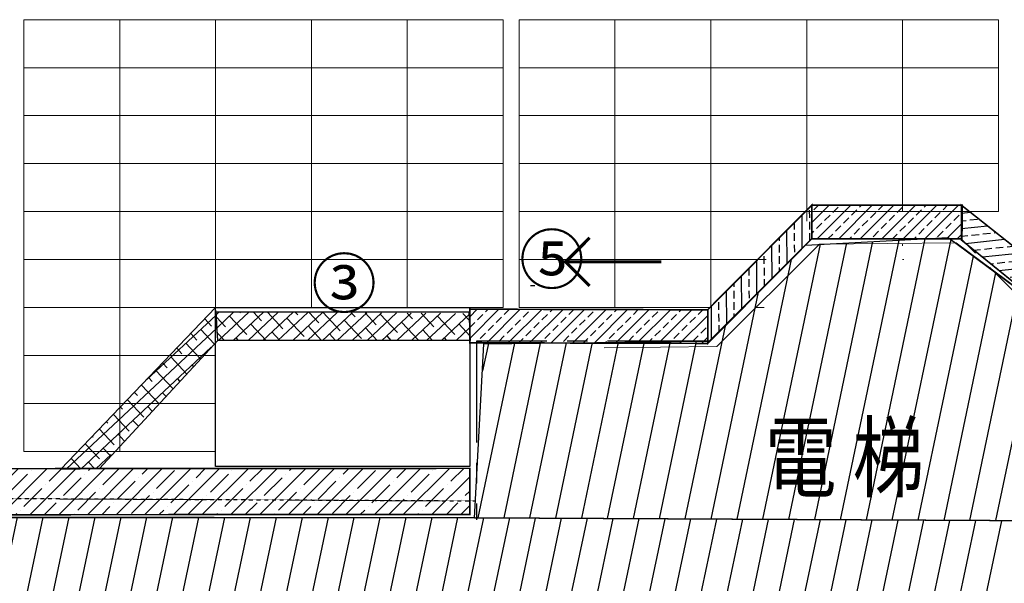
# Model space of a CAD drawing. Units: millimetres. Extents: x 379 to 15254, y 1048 to 6395.
# Drawn here: x 3236 to 3852, y 2914 to 3266 of the extents above; entities that cross this region are included whole.
import ezdxf

# ---------------------------------------------------------------- set-up
doc = ezdxf.new("R2010")
doc.units = ezdxf.units.MM
for name, pattern in [('00270', [2.5, 1.5, -1]), ('11', [0.15, 0.1, -0.05]), ('CENTERX2', [101.6, 63.5, -12.7, 12.7, -12.7]), ('HIDDEN2', [4.7625, 3.175, -1.5875])]:
    doc.linetypes.add(name, pattern=pattern)
for name, color, linetype in [('$00270-排水溝', 4, '00270'), ('$00300', 7, 'Continuous'), ('0_DRAIN', 9, 'Continuous'), ('hatch', 7, 'Continuous'), ('TEXT', 4, 'Continuous'), ('剖線', 5, 'CENTERX2'), ('現況鋪面', 252, 'Continuous'), ('變更設計', 1, 'Continuous')]:
    doc.layers.add(name, color=color, linetype=linetype)
doc.layers.add('$00310', color=150, linetype='Continuous', plot=False)
doc.layers.add('00-鋪面', color=8, linetype='Continuous', lineweight=5)
doc.styles.get("Standard").update_dxf_attribs({"font": 'arial.ttf'})
doc.styles.add('細明體', font='txt')

msp = doc.modelspace()

# ---------------------------------------------------------------- hatches: boundary and pattern name
at = {"layer": 'hatch'}
h = msp.add_hatch(dxfattribs=at)
h.set_pattern_fill('ANSI31', color=256, scale=5, angle=33.17412437)
h.set_pattern_definition([(78.17412437, (1829439.075, -4057077.856), (-15.5380521, 3.25339237), [])])
h.paths.add_polyline_path([(3750.32413, 3126.2935), (3728.01675, 3125.10045), (3667.67744, 3065.02278), (3526.89413, 3063.43668), (3521.12628, 2954.60348), (3753.50677, 2953.27185, 0.009093719), (3755.32658, 2989.59817, 0.034236793)])
h.paths.add_polyline_path([(3888.06344, 3077.26735), (3817.2331, 3129.87194), (3750.32413, 3126.2935, -0.034236793), (3755.32658, 2989.59817, -0.009093719), (3753.50677, 2953.27185), (3883.32216, 2952.52797)])
h.paths.add_polyline_path([(3675.00166, 2955.65601), (3842.62484, 2950.31246), (3844.91493, 3022.15097), (3677.29175, 3027.49451)], flags=9)
h = msp.add_hatch(dxfattribs=at)
h.set_pattern_fill('ANSI31', color=250, scale=5, angle=-146.92324479)
h.set_pattern_definition([(258.07676, (7166.737, 20117.195), (15.532501, -3.279793), [])])
h.paths.add_polyline_path([(4147.75432, 2128.59288), (4165.28078, 2947.61254), (3883.698, 2952.52581), (3521.12628, 2954.60348), (2704.59523, 2955.5801), (2700.18115, 2707.97968), (2628.01113, 2705.42062), (2624.1052, 2648.92395), (2699.66412, 2648.25713), (2695.21707, 2134.57419)])
at = {"layer": '變更設計'}
h = msp.add_hatch(dxfattribs=at)
h.set_pattern_fill('ANSI33', color=256, scale=1.5, angle=45.3744531)
h.set_pattern_definition([(90.374453, (19780.13, -23776.045), (-9.5247966, -0.0622496), []), (90.374453, (19784.862, -23771.251), (-9.5247966, -0.0622496), [4.7625, -2.38125])])
h.paths.add_polyline_path([(3666.62762, 3084.61659), (3731.74911, 3150.08115), (3731.74911, 3129.06866), (3666.62762, 3063.6041)])
h = msp.add_hatch(dxfattribs=at)
h.set_pattern_fill('ANSI33', color=256, scale=1.5)
h.set_pattern_definition([(45, (-4051.116, -27193.18), (-6.735192, 6.735192), []), (45, (-4044.38, -27193.18), (-6.735192, 6.735192), [4.7625, -2.38125])])
h.paths.add_polyline_path([(3731.83708, 3150.08115), (3825.88418, 3150.08115), (3825.79621, 3129.06866), (3731.74911, 3129.06866)])
h = msp.add_hatch(dxfattribs=at)
h.set_pattern_fill('ANSI33', color=256, scale=1.5, angle=-39.03835365)
h.set_pattern_definition([(5.961646, (-21317.937, -15521.766), (-0.9892923, 9.4734854), []), (5.961646, (-21312.705, -15526.008), (-0.9892923, 9.4734854), [4.7625, -2.38125])])
h.paths.add_polyline_path([(3825.38417, 3150.08115), (3889.39607, 3099.46822), (3886.69107, 3078.67313), (3825.38417, 3128.3047)])
h = msp.add_hatch(dxfattribs=at)
h.set_pattern_fill('ANSI38', color=256, scale=2, angle=-181.96590603)
h.set_pattern_definition([(223.034094, (12524.3884, 32939.8777), (4.3334523, -4.6415182), []), (313.034094, (12524.3884, 32939.8777), (13.3084228, -4.9495841), [15.875, -9.525])])
h.paths.add_polyline_path([(3284.92404, 2985.03727), (3262.58864, 2985.27819), (3358.60766, 3086.06319), (3359.94334, 3065.48667)])
h = msp.add_hatch(dxfattribs=at)
h.set_pattern_fill('ANSI38', color=256, scale=2, angle=-181.96590603)
h.set_pattern_definition([(223.034094, (12584.787, 33005.1276), (4.3334523, -4.6415182), []), (313.034094, (12584.787, 33005.1276), (13.3084228, -4.9495841), [15.875, -9.525])])
h.paths.add_polyline_path([(3517.96383, 3065.48667), (3359.94334, 3065.48667), (3359.00675, 3083.3741), (3518.1261, 3082.32301)])
h = msp.add_hatch(dxfattribs=at)
h.set_pattern_fill('ANSI33', color=256, scale=1.5)
h.set_pattern_definition([(45, (-4285.273, -27258.644), (-6.735192, 6.735192), []), (45, (-4278.538, -27258.644), (-6.735192, 6.735192), [4.7625, -2.38125])])
h.paths.add_polyline_path([(3517.72701, 3085.01211), (3666.71559, 3084.61659), (3666.62762, 3063.6041), (3517.63904, 3063.99962)])
h = msp.add_hatch(dxfattribs=at)
h.set_pattern_fill('ANSI35', color=256, scale=2)
h.set_pattern_definition([(45, (-5716.914, -27286.12), (-8.980256, 8.980256), []), (45, (-5707.934, -27286.12), (-8.980256, 8.980256), [15.875, -3.175, 0, -3.175])])
h.paths.add_polyline_path([(2665.8455, 2984.86307), (3517.68302, 2985.45565), (3517.68302, 2956.6349), (2665.8455, 2956.04233)])

# ---------------------------------------------------------------- linework, layer by layer
at = {"layer": '$00270-排水溝', "linetype": '11', "elevation": 0, "flags": 128}
msp.add_lwpolyline([(10641.92519, 1950.37361), (9955.77031, 1990.95593), (9895.00631, 1992.42095), (9614.09812, 1992.71513), (9553.33412, 1994.18015), (9090.1332, 1992.50954), (9029.3692, 1993.97456), (8256.90616, 1992.01688), (8196.14216, 1993.4819), (7447.69948, 1978.85802), (7386.93548, 1980.32304), (7022.25326, 1985.38525), (6961.48926, 1986.85027), (6482.24608, 1996.2583), (6421.48208, 1997.72332), (6108.97332, 2001.66733), (6048.24531, 1999.11405), (5770.4963, 1995.78813), (5709.76829, 1993.23485), (5103.74712, 2013.0054), (5043.01912, 2010.45212), (4686.98529, 2029.26855), (4626.25728, 2026.71527), (4119.339, 2020.81565), (4058.61099, 2018.26237), (3243.96723, 2017.00303), (3183.23923, 2014.44975), (2774.09163, 2023.3941), (2713.36362, 2020.84082), (2689.08112, 2020.84215), (2680.48978, 2203.13538), (2684.55649, 2632.71656), (2608.07646, 2633.3456), (2613.9332, 2718.80471), (2685.40005, 2721.38179), (2689.67454, 2969.50839), (3521.31366, 2965.11485)], dxfattribs=at)
at = {"layer": '$00300', "elevation": 0, "flags": 128}
for points in [[(3520.743, 2954.22347), (2704.21151, 2954.71002), (2699.94604, 2707.107), (2627.77757, 2704.50462), (2623.90555, 2648.00561), (2699.46485, 2647.38414), (2695.32612, 2133.69863), (4147.8667, 2128.58913), (4164.90158, 2947.61915), (3883.3159, 2952.36342), (3520.743, 2954.22347)], [(3521.12628, 2954.60348), (2704.59523, 2955.5801), (2700.18115, 2707.97968), (2628.01113, 2705.42062), (2624.1052, 2648.92395), (2699.66412, 2648.25713), (2695.21707, 2134.57419), (4147.75432, 2128.59288), (4165.28078, 2947.61254), (3883.698, 2952.52581), (3521.12628, 2954.60348)]]:
    msp.add_lwpolyline(points, dxfattribs=at)
at = {"layer": '$00310', "color": 0, "elevation": 0, "flags": 128}
msp.add_lwpolyline([(3520.743, 2954.22347), (3526.465, 3063.43184), (3667.51905, 3065.02099), (3727.77479, 3125.08751), (3817.2331, 3129.87194), (3888.06344, 3077.26735), (3883.3159, 2952.36342)], dxfattribs=at)
at = {"layer": '00-鋪面', "elevation": 0}
for points in [[(3238.60766, 3266.06319), (3238.60766, 3236.06319), (3298.60766, 3236.06319), (3298.60766, 3266.06319)], [(3298.60766, 3266.06319), (3298.60766, 3236.06319), (3238.60766, 3236.06319), (3238.60766, 3266.06319)], [(3298.60766, 3266.06319), (3298.60766, 3236.06319), (3358.60766, 3236.06319), (3358.60766, 3266.06319)], [(3358.60766, 3266.06319), (3358.60766, 3236.06319), (3298.60766, 3236.06319), (3298.60766, 3266.06319)], [(3358.60766, 3266.06319), (3358.60766, 3236.06319), (3418.60766, 3236.06319), (3418.60766, 3266.06319)], [(3418.60766, 3266.06319), (3418.60766, 3236.06319), (3358.60766, 3236.06319), (3358.60766, 3266.06319)], [(3418.60766, 3266.06319), (3418.60766, 3236.06319), (3478.60766, 3236.06319), (3478.60766, 3266.06319)], [(3478.60766, 3266.06319), (3478.60766, 3236.06319), (3418.60766, 3236.06319), (3418.60766, 3266.06319)], [(3478.60766, 3266.06319), (3478.60766, 3236.06319), (3538.60766, 3236.06319), (3538.60766, 3266.06319)], [(3538.60766, 3266.06319), (3538.60766, 3236.06319), (3478.60766, 3236.06319), (3478.60766, 3266.06319)], [(3548.60766, 3266.06319), (3548.60766, 3236.06319), (3608.60766, 3236.06319), (3608.60766, 3266.06319)], [(3608.60766, 3266.06319), (3608.60766, 3236.06319), (3548.60766, 3236.06319), (3548.60766, 3266.06319)], [(3608.60766, 3266.06319), (3608.60766, 3236.06319), (3668.60766, 3236.06319), (3668.60766, 3266.06319)], [(3668.60766, 3266.06319), (3668.60766, 3236.06319), (3608.60766, 3236.06319), (3608.60766, 3266.06319)], [(3668.60766, 3266.06319), (3668.60766, 3236.06319), (3728.60766, 3236.06319), (3728.60766, 3266.06319)], [(3728.60766, 3266.06319), (3728.60766, 3236.06319), (3668.60766, 3236.06319), (3668.60766, 3266.06319)], [(3728.60766, 3266.06319), (3728.60766, 3236.06319), (3788.60766, 3236.06319), (3788.60766, 3266.06319)], [(3788.60766, 3266.06319), (3788.60766, 3236.06319), (3728.60766, 3236.06319), (3728.60766, 3266.06319)], [(3788.60766, 3266.06319), (3788.60766, 3236.06319), (3848.60766, 3236.06319), (3848.60766, 3266.06319)], [(3848.60766, 3266.06319), (3848.60766, 3236.06319), (3788.60766, 3236.06319), (3788.60766, 3266.06319)], [(3238.60766, 3236.06319), (3238.60766, 3206.06319), (3298.60766, 3206.06319), (3298.60766, 3236.06319)], [(3298.60766, 3236.06319), (3298.60766, 3206.06319), (3238.60766, 3206.06319), (3238.60766, 3236.06319)], [(3298.60766, 3236.06319), (3298.60766, 3206.06319), (3358.60766, 3206.06319), (3358.60766, 3236.06319)], [(3358.60766, 3236.06319), (3358.60766, 3206.06319), (3298.60766, 3206.06319), (3298.60766, 3236.06319)], [(3358.60766, 3236.06319), (3358.60766, 3206.06319), (3418.60766, 3206.06319), (3418.60766, 3236.06319)], [(3418.60766, 3236.06319), (3418.60766, 3206.06319), (3358.60766, 3206.06319), (3358.60766, 3236.06319)], [(3418.60766, 3236.06319), (3418.60766, 3206.06319), (3478.60766, 3206.06319), (3478.60766, 3236.06319)], [(3478.60766, 3236.06319), (3478.60766, 3206.06319), (3418.60766, 3206.06319), (3418.60766, 3236.06319)], [(3478.60766, 3236.06319), (3478.60766, 3206.06319), (3538.60766, 3206.06319), (3538.60766, 3236.06319)], [(3538.60766, 3236.06319), (3538.60766, 3206.06319), (3478.60766, 3206.06319), (3478.60766, 3236.06319)], [(3548.60766, 3236.06319), (3548.60766, 3206.06319), (3608.60766, 3206.06319), (3608.60766, 3236.06319)], [(3608.60766, 3236.06319), (3608.60766, 3206.06319), (3548.60766, 3206.06319), (3548.60766, 3236.06319)], [(3608.60766, 3236.06319), (3608.60766, 3206.06319), (3668.60766, 3206.06319), (3668.60766, 3236.06319)], [(3668.60766, 3236.06319), (3668.60766, 3206.06319), (3608.60766, 3206.06319), (3608.60766, 3236.06319)], [(3668.60766, 3236.06319), (3668.60766, 3206.06319), (3728.60766, 3206.06319), (3728.60766, 3236.06319)], [(3728.60766, 3236.06319), (3728.60766, 3206.06319), (3668.60766, 3206.06319), (3668.60766, 3236.06319)], [(3728.60766, 3236.06319), (3728.60766, 3206.06319), (3788.60766, 3206.06319), (3788.60766, 3236.06319)], [(3788.60766, 3236.06319), (3788.60766, 3206.06319), (3728.60766, 3206.06319), (3728.60766, 3236.06319)], [(3788.60766, 3236.06319), (3788.60766, 3206.06319), (3848.60766, 3206.06319), (3848.60766, 3236.06319)], [(3848.60766, 3236.06319), (3848.60766, 3206.06319), (3788.60766, 3206.06319), (3788.60766, 3236.06319)], [(3238.60766, 3206.06319), (3238.60766, 3176.06319), (3298.60766, 3176.06319), (3298.60766, 3206.06319)], [(3298.60766, 3206.06319), (3298.60766, 3176.06319), (3238.60766, 3176.06319), (3238.60766, 3206.06319)], [(3298.60766, 3206.06319), (3298.60766, 3176.06319), (3358.60766, 3176.06319), (3358.60766, 3206.06319)], [(3358.60766, 3206.06319), (3358.60766, 3176.06319), (3298.60766, 3176.06319), (3298.60766, 3206.06319)], [(3358.60766, 3206.06319), (3358.60766, 3176.06319), (3418.60766, 3176.06319), (3418.60766, 3206.06319)], [(3418.60766, 3206.06319), (3418.60766, 3176.06319), (3358.60766, 3176.06319), (3358.60766, 3206.06319)], [(3418.60766, 3206.06319), (3418.60766, 3176.06319), (3478.60766, 3176.06319), (3478.60766, 3206.06319)], [(3478.60766, 3206.06319), (3478.60766, 3176.06319), (3418.60766, 3176.06319), (3418.60766, 3206.06319)], [(3478.60766, 3206.06319), (3478.60766, 3176.06319), (3538.60766, 3176.06319), (3538.60766, 3206.06319)], [(3538.60766, 3206.06319), (3538.60766, 3176.06319), (3478.60766, 3176.06319), (3478.60766, 3206.06319)], [(3548.60766, 3206.06319), (3548.60766, 3176.06319), (3608.60766, 3176.06319), (3608.60766, 3206.06319)], [(3608.60766, 3206.06319), (3608.60766, 3176.06319), (3548.60766, 3176.06319), (3548.60766, 3206.06319)], [(3608.60766, 3206.06319), (3608.60766, 3176.06319), (3668.60766, 3176.06319), (3668.60766, 3206.06319)], [(3668.60766, 3206.06319), (3668.60766, 3176.06319), (3608.60766, 3176.06319), (3608.60766, 3206.06319)], [(3668.60766, 3206.06319), (3668.60766, 3176.06319), (3728.60766, 3176.06319), (3728.60766, 3206.06319)], [(3728.60766, 3206.06319), (3728.60766, 3176.06319), (3668.60766, 3176.06319), (3668.60766, 3206.06319)], [(3728.60766, 3206.06319), (3728.60766, 3176.06319), (3788.60766, 3176.06319), (3788.60766, 3206.06319)], [(3788.60766, 3206.06319), (3788.60766, 3176.06319), (3728.60766, 3176.06319), (3728.60766, 3206.06319)], [(3788.60766, 3206.06319), (3788.60766, 3176.06319), (3848.60766, 3176.06319), (3848.60766, 3206.06319)], [(3848.60766, 3206.06319), (3848.60766, 3176.06319), (3788.60766, 3176.06319), (3788.60766, 3206.06319)], [(3238.60766, 3176.06319), (3238.60766, 3146.06319), (3298.60766, 3146.06319), (3298.60766, 3176.06319)], [(3298.60766, 3176.06319), (3298.60766, 3146.06319), (3238.60766, 3146.06319), (3238.60766, 3176.06319)], [(3298.60766, 3176.06319), (3298.60766, 3146.06319), (3358.60766, 3146.06319), (3358.60766, 3176.06319)], [(3358.60766, 3176.06319), (3358.60766, 3146.06319), (3298.60766, 3146.06319), (3298.60766, 3176.06319)], [(3358.60766, 3176.06319), (3358.60766, 3146.06319), (3418.60766, 3146.06319), (3418.60766, 3176.06319)], [(3418.60766, 3176.06319), (3418.60766, 3146.06319), (3358.60766, 3146.06319), (3358.60766, 3176.06319)], [(3418.60766, 3176.06319), (3418.60766, 3146.06319), (3478.60766, 3146.06319), (3478.60766, 3176.06319)], [(3478.60766, 3176.06319), (3478.60766, 3146.06319), (3418.60766, 3146.06319), (3418.60766, 3176.06319)], [(3478.60766, 3176.06319), (3478.60766, 3146.06319), (3538.60766, 3146.06319), (3538.60766, 3176.06319)], [(3538.60766, 3176.06319), (3538.60766, 3146.06319), (3478.60766, 3146.06319), (3478.60766, 3176.06319)], [(3548.60766, 3176.06319), (3548.60766, 3146.06319), (3608.60766, 3146.06319), (3608.60766, 3176.06319)], [(3608.60766, 3176.06319), (3608.60766, 3146.06319), (3548.60766, 3146.06319), (3548.60766, 3176.06319)], [(3608.60766, 3176.06319), (3608.60766, 3146.06319), (3668.60766, 3146.06319), (3668.60766, 3176.06319)], [(3668.60766, 3176.06319), (3668.60766, 3146.06319), (3608.60766, 3146.06319), (3608.60766, 3176.06319)], [(3668.60766, 3176.06319), (3668.60766, 3146.06319), (3728.60766, 3146.06319), (3728.60766, 3176.06319)], [(3728.60766, 3176.06319), (3728.60766, 3146.06319), (3668.60766, 3146.06319), (3668.60766, 3176.06319)], [(3728.60766, 3176.06319), (3728.60766, 3146.06319), (3788.60766, 3146.06319), (3788.60766, 3176.06319)], [(3788.60766, 3176.06319), (3788.60766, 3146.06319), (3728.60766, 3146.06319), (3728.60766, 3176.06319)], [(3788.60766, 3176.06319), (3788.60766, 3146.06319), (3848.60766, 3146.06319), (3848.60766, 3176.06319)], [(3848.60766, 3176.06319), (3848.60766, 3146.06319), (3788.60766, 3146.06319), (3788.60766, 3176.06319)], [(3238.60766, 3146.06319), (3238.60766, 3116.06319), (3298.60766, 3116.06319), (3298.60766, 3146.06319)], [(3298.60766, 3146.06319), (3298.60766, 3116.06319), (3238.60766, 3116.06319), (3238.60766, 3146.06319)], [(3298.60766, 3146.06319), (3298.60766, 3116.06319), (3358.60766, 3116.06319), (3358.60766, 3146.06319)], [(3358.60766, 3146.06319), (3358.60766, 3116.06319), (3298.60766, 3116.06319), (3298.60766, 3146.06319)], [(3358.60766, 3146.06319), (3358.60766, 3116.06319), (3418.60766, 3116.06319), (3418.60766, 3146.06319)], [(3418.60766, 3146.06319), (3418.60766, 3116.06319), (3358.60766, 3116.06319), (3358.60766, 3146.06319)], [(3418.60766, 3146.06319), (3418.60766, 3116.06319), (3478.60766, 3116.06319), (3478.60766, 3146.06319)], [(3478.60766, 3146.06319), (3478.60766, 3116.06319), (3418.60766, 3116.06319), (3418.60766, 3146.06319)], [(3478.60766, 3146.06319), (3478.60766, 3116.06319), (3538.60766, 3116.06319), (3538.60766, 3146.06319)], [(3538.60766, 3146.06319), (3538.60766, 3116.06319), (3478.60766, 3116.06319), (3478.60766, 3146.06319)], [(3548.60766, 3146.06319), (3548.60766, 3116.06319), (3608.60766, 3116.06319), (3608.60766, 3146.06319)], [(3608.60766, 3146.06319), (3608.60766, 3116.06319), (3548.60766, 3116.06319), (3548.60766, 3146.06319)], [(3608.60766, 3146.06319), (3608.60766, 3116.06319), (3668.60766, 3116.06319), (3668.60766, 3146.06319)], [(3668.60766, 3146.06319), (3668.60766, 3116.06319), (3608.60766, 3116.06319), (3608.60766, 3146.06319)], [(3238.60766, 3116.06319), (3238.60766, 3086.06319), (3298.60766, 3086.06319), (3298.60766, 3116.06319)], [(3298.60766, 3116.06319), (3298.60766, 3086.06319), (3238.60766, 3086.06319), (3238.60766, 3116.06319)], [(3298.60766, 3116.06319), (3298.60766, 3086.06319), (3358.60766, 3086.06319), (3358.60766, 3116.06319)], [(3358.60766, 3116.06319), (3358.60766, 3086.06319), (3298.60766, 3086.06319), (3298.60766, 3116.06319)], [(3358.60766, 3116.06319), (3358.60766, 3086.06319), (3418.60766, 3086.06319), (3418.60766, 3116.06319)], [(3418.60766, 3116.06319), (3418.60766, 3086.06319), (3358.60766, 3086.06319), (3358.60766, 3116.06319)], [(3418.60766, 3116.06319), (3418.60766, 3086.06319), (3478.60766, 3086.06319), (3478.60766, 3116.06319)], [(3478.60766, 3116.06319), (3478.60766, 3086.06319), (3418.60766, 3086.06319), (3418.60766, 3116.06319)], [(3478.60766, 3116.06319), (3478.60766, 3086.06319), (3538.60766, 3086.06319), (3538.60766, 3116.06319)], [(3538.60766, 3116.06319), (3538.60766, 3086.06319), (3478.60766, 3086.06319), (3478.60766, 3116.06319)], [(3548.60766, 3116.06319), (3548.60766, 3086.06319), (3608.60766, 3086.06319), (3608.60766, 3116.06319)], [(3608.60766, 3116.06319), (3608.60766, 3086.06319), (3548.60766, 3086.06319), (3548.60766, 3116.06319)], [(3608.60766, 3116.06319), (3608.60766, 3086.06319), (3668.60766, 3086.06319), (3668.60766, 3116.06319)], [(3668.60766, 3116.06319), (3668.60766, 3086.06319), (3608.60766, 3086.06319), (3608.60766, 3116.06319)], [(3238.60766, 3086.06319), (3238.60766, 3056.06319), (3298.60766, 3056.06319), (3298.60766, 3086.06319)], [(3298.60766, 3086.06319), (3298.60766, 3056.06319), (3238.60766, 3056.06319), (3238.60766, 3086.06319)], [(3298.60766, 3086.06319), (3298.60766, 3056.06319), (3358.60766, 3056.06319), (3358.60766, 3086.06319)], [(3358.60766, 3086.06319), (3358.60766, 3056.06319), (3298.60766, 3056.06319), (3298.60766, 3086.06319)], [(3238.60766, 3056.06319), (3238.60766, 3026.06319), (3298.60766, 3026.06319), (3298.60766, 3056.06319)], [(3298.60766, 3056.06319), (3298.60766, 3026.06319), (3238.60766, 3026.06319), (3238.60766, 3056.06319)], [(3298.60766, 3056.06319), (3298.60766, 3026.06319), (3358.60766, 3026.06319), (3358.60766, 3056.06319)], [(3358.60766, 3056.06319), (3358.60766, 3026.06319), (3298.60766, 3026.06319), (3298.60766, 3056.06319)], [(3238.60766, 3026.06319), (3238.60766, 2996.06319), (3298.60766, 2996.06319), (3298.60766, 3026.06319)], [(3298.60766, 3026.06319), (3298.60766, 2996.06319), (3238.60766, 2996.06319), (3238.60766, 3026.06319)], [(3298.60766, 3026.06319), (3298.60766, 2996.06319), (3358.60766, 2996.06319), (3358.60766, 3026.06319)], [(3358.60766, 3026.06319), (3358.60766, 2996.06319), (3298.60766, 2996.06319), (3298.60766, 3026.06319)]]:
    msp.add_lwpolyline(points, close=True, dxfattribs=at)
for points in [[(3728.60766, 3140.08097), (3728.60766, 3146.06319), (3668.60766, 3146.06319), (3668.60766, 3116.06319), (3703.13444, 3116.06319)], [(3703.13444, 3116.06319), (3668.60766, 3116.06319), (3668.60766, 3146.06319), (3728.60766, 3146.06319), (3728.60766, 3140.08097)], [(3892.91612, 3073.87409), (3822.08578, 3126.47868), (3736.6018, 3125.6754), (3672.37174, 3061.62774), (3601.84471, 3060.83316)], [(3788.60766, 3124.6882), (3788.60766, 3125.6754)], [(3788.60766, 3125.6754), (3788.60766, 3124.6882)], [(3788.60766, 3125.6754), (3788.60766, 3124.6882)], [(3788.60766, 3124.6882), (3788.60766, 3125.6754)], [(3726.96222, 3116.06319), (3726.97867, 3116.06319)], [(3726.97867, 3116.06319), (3726.96222, 3116.06319)], [(3726.97867, 3116.06319), (3726.96222, 3116.06319)], [(3726.96222, 3116.06319), (3726.97867, 3116.06319)], [(3728.60766, 3117.70397), (3728.60766, 3117.68707)], [(3728.60766, 3117.68707), (3728.60766, 3117.70397)], [(3728.60766, 3117.68707), (3728.60766, 3117.70397)], [(3728.60766, 3117.70397), (3728.60766, 3117.68707)], [(3788.60766, 3116.06319), (3789.42436, 3116.06319)], [(3789.42436, 3116.06319), (3788.60766, 3116.06319)], [(3696.87678, 3086.06319), (3702.04662, 3086.06319)], [(3702.04662, 3086.06319), (3696.87678, 3086.06319)]]:
    msp.add_lwpolyline(points, dxfattribs=at)
at = {"layer": '0_DRAIN', "linetype": 'HIDDEN2', "ltscale": 30, "elevation": 0}
msp.add_lwpolyline([(6421.48208, 1997.72328), (6108.97333, 2001.6673), (6048.24533, 1999.11402), (5770.4963, 1995.78811), (5709.7683, 1993.23482), (5103.74716, 2013.00533), (5043.01912, 2010.4521), (4686.9853, 2029.26851), (4626.2573, 2026.71522), (4119.339, 2020.81563), (4058.611, 2018.26235), (3243.96724, 2017.00298), (3183.23924, 2014.4497), (2774.09165, 2023.39406), (2713.36364, 2020.84077), (2689.08113, 2020.84212), (2680.4898, 2203.13533), (2684.5565, 2632.71652), (2608.07648, 2633.34556), (2613.93319, 2718.8047), (2685.40007, 2721.38174), (2689.67454, 2969.50836), (3521.31367, 2965.11481)], dxfattribs=at)
msp.add_lwpolyline([(6421.48208, 1997.72328), (6108.97333, 2001.6673), (6048.24533, 1999.11402), (5770.4963, 1995.78811), (5709.7683, 1993.23482), (5103.74716, 2013.00533), (5043.01912, 2010.4521), (4686.9853, 2029.26851), (4626.2573, 2026.71522), (4119.339, 2020.81563), (4058.611, 2018.26235), (3243.96724, 2017.00298), (3183.23924, 2014.4497), (2774.09165, 2023.39406), (2713.36364, 2020.84077), (2689.08113, 2020.84212), (2680.4898, 2203.13533), (2684.5565, 2632.71652), (2608.07648, 2633.34556), (2613.93319, 2718.8047), (2685.40007, 2721.38174), (2689.67454, 2969.50836), (3521.31367, 2965.11481)], dxfattribs=at)
at = {"layer": '剖線'}
for p, q in [((3667.51905, 3065.02099, 0), (3731.74911, 3129.06866, 0)), ((3825.06717, 3129.06866, 0), (3731.74911, 3129.06866, 0)), ((3888.14184, 3066.17311, 0), (3825.06717, 3129.06866, 0)), ((3667.51905, 3065.02099, 0), (3521.92315, 3065.02099, 0)), ((3521.92315, 3065.02099, 0), (3521.92315, 2953.28054, 0))]:
    msp.add_line(p, q, dxfattribs=at)
at = {"layer": '現況鋪面', "color": 250, "flags": 128}
msp.add_lwpolyline([(3558.391, 3099.62823), (3555.68653, 3099.62823)], dxfattribs=at)
at = {"layer": '現況鋪面', "elevation": 0, "flags": 128}
msp.add_lwpolyline([(3525.18144, 3064.5596), (3522.47698, 3064.5596)], dxfattribs=at)
at = {"layer": '變更設計', "const_width": 1}
for points in [[(3666.62762, 3084.61659), (3731.74911, 3150.08115), (3731.74911, 3129.06866), (3666.62762, 3063.6041)], [(3517.72701, 3085.01211), (3666.71559, 3084.61659), (3666.62762, 3063.6041), (3517.63904, 3063.99962)], [(2665.8455, 2984.86307), (3517.68302, 2985.45565), (3517.68302, 2956.6349), (2665.8455, 2956.04233)]]:
    msp.add_lwpolyline(points, close=True, dxfattribs=at)
at = {"layer": '變更設計', "const_width": 1, "elevation": 0}
for points in [[(3731.83708, 3150.08115), (3825.88418, 3150.08115), (3825.79621, 3129.06866), (3731.74911, 3129.06866)], [(3825.38417, 3150.08115), (3889.39607, 3099.46822), (3886.69107, 3078.67313), (3825.38417, 3128.3047)]]:
    msp.add_lwpolyline(points, close=True, dxfattribs=at)
at = {"layer": '變更設計', "const_width": 2}
msp.add_lwpolyline([(3637.67981, 3114.61659), (3577.67981, 3114.61659), (3592.67981, 3099.61659), (3577.67981, 3114.61659), (3592.67981, 3129.61659)], dxfattribs=at)
at = {"layer": '變更設計', "elevation": 0}
msp.add_lwpolyline([(3358.60766, 3086.06319), (3261.72007, 2985.00482), (3285.91949, 2985.29442), (3359.94334, 3065.48667), (3358.60766, 3086.06319)], dxfattribs=at)
msp.add_lwpolyline([(3358.60766, 3086.06319), (3517.68302, 3086.06319), (3517.68302, 2986.6349), (3358.60766, 2986.6349)], close=True, dxfattribs=at)
at = {"layer": '變更設計'}
msp.add_lwpolyline([(3517.96383, 3065.48667), (3359.94334, 3065.48667), (3359.00675, 3083.3741), (3517.02724, 3083.3741)], close=True, dxfattribs=at)

# ---------------------------------------------------------------- texts
at = {"layer": 'TEXT', "color": 6, "style": '細明體', "width": 0.8}
msp.add_text('電 梯', height=41.05728, rotation=360, dxfattribs=at).set_placement((3702.47384, 2971.81472, 0))
at = {"layer": '變更設計', "char_height": 30, "width": 42.0586592, "attachment_point": 1}
for s, insert in [('⑤', (3548.60766, 3131.06319, 0)), ('③\\P', (3418.60766, 3116.06319, 0))]:
    msp.add_mtext(s, dxfattribs=dict(at, insert=insert))

doc.saveas('drawing.dxf')
